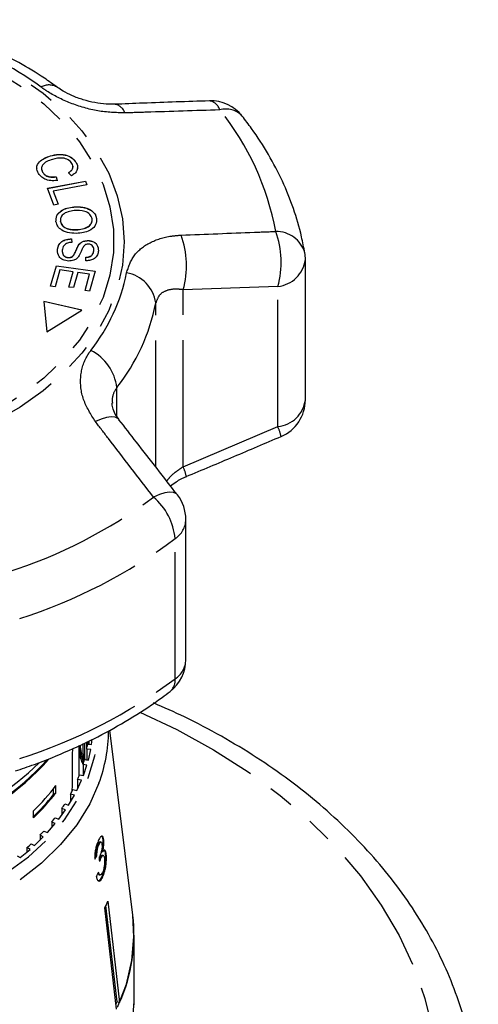
# Model space of a CAD drawing. Extents: x -40 to 581, y 8 to 342.
# Drawn here: x 5 to 27, y 280 to 329 of the extents above; entities that cross this region are included whole.
import ezdxf

# ---------------------------------------------------------------- set-up
doc = ezdxf.new("R2010")
doc.units = 0
doc.linetypes.add('PHANTOM', pattern=[12.7, 6.35, -1.27, 1.27, -1.27, 1.27, -1.27])
doc.layers.get('0').update_dxf_attribs({"linetype": 'CONTINUOUS'})

msp = doc.modelspace()

# ---------------------------------------------------------------- linework, layer by layer
at = {"color": 7, "linetype": 'CONTINUOUS'}
for p, q in [((6.066, 322.641), (6.066, 322.648)), ((7.354, 322.311), (7.354, 322.318)), ((5.636, 321.948), (5.671, 321.828)), ((5.671, 321.828), (5.671, 321.835)), ((7.128, 321.653), (6.973, 321.803)), ((5.921, 321.021), (7.83, 321.378)), ((5.923, 321.015), (7.83, 321.371)), ((6.358, 321.597), (6.399, 321.409)), ((6.358, 321.59), (6.358, 321.597)), ((6.358, 321.59), (6.399, 321.402)), ((7.83, 321.378), (7.896, 321.199)), ((7.83, 321.371), (7.83, 321.378)), ((7.83, 321.371), (7.894, 321.199)), ((6.236, 320.178), (5.921, 321.021)), ((7.896, 321.199), (6.212, 320.885)), ((6.212, 320.885), (6.461, 320.22)), ((6.212, 320.878), (6.212, 320.885)), ((6.212, 320.878), (6.459, 320.22)), ((6.461, 320.22), (6.236, 320.178)), ((7.232, 320.084), (7.232, 320.091)), ((6.579, 319.481), (6.568, 319.361)), ((6.568, 319.361), (6.568, 319.368)), ((8.378, 319.501), (8.378, 319.508)), ((7.434, 318.947), (7.434, 318.954)), ((7.13, 318.488), (7.14, 318.312)), ((7.13, 318.481), (7.13, 318.488)), ((7.13, 318.481), (7.14, 318.305)), ((7.959, 318.398), (7.959, 318.405)), ((6.418, 317.906), (6.418, 317.913)), ((7.514, 318.214), (7.514, 318.221)), ((8.239, 317.887), (8.239, 317.894)), ((6.966, 317.547), (6.966, 317.554)), ((7.842, 317.387), (7.836, 317.565)), ((18.836, 310.422), (18.836, 317.449)), ((6.075, 316.116), (6.365, 317.142)), ((6.077, 316.116), (6.365, 317.135)), ((6.543, 316.928), (6.305, 316.083)), ((6.365, 317.142), (8.311, 316.868)), ((6.365, 317.135), (6.365, 317.142)), ((6.365, 317.135), (8.309, 316.861)), ((7.205, 316.835), (6.543, 316.928)), ((8.311, 316.868), (8.029, 315.873)), ((6.99, 316.073), (7.205, 316.835)), ((6.992, 316.073), (7.205, 316.827)), ((7.205, 316.827), (7.205, 316.835)), ((7.434, 316.802), (7.219, 316.041)), ((8.029, 316.718), (7.434, 316.802)), ((7.8, 315.905), (8.029, 316.718)), ((7.802, 315.905), (8.029, 316.711)), ((8.029, 316.711), (8.029, 316.718)), ((6.305, 316.083), (6.075, 316.116)), ((7.219, 316.041), (6.99, 316.073)), ((8.029, 315.873), (7.8, 315.905)), ((7.633, 314.92), (5.743, 315.347)), ((5.743, 315.347), (5.879, 313.832)), ((7.624, 314.915), (5.744, 315.34)), ((5.879, 313.832), (7.633, 314.92)), ((12.851, 297.398), (12.851, 304.425)), ((10.19, 284.596), (9.039, 293.866)), ((7.699, 292.715), (7.699, 293.185)), ((7.767, 293.217), (7.767, 292.472)), ((7.884, 292.912), (7.884, 293.274)), ((7.925, 293.294), (7.925, 293.157)), ((7.925, 293.157), (8.129, 293.146)), ((7.984, 293.322), (7.984, 293.154)), ((8.129, 293.146), (8.158, 293.406)), ((7.503, 291.576), (7.503, 293.09)), ((7.619, 292.36), (7.503, 293.036)), ((7.544, 293.11), (7.718, 292.111)), ((7.76, 292.363), (7.699, 292.715)), ((8.087, 292.889), (7.884, 292.912)), ((7.884, 292.912), (7.884, 292.375)), ((7.969, 292.365), (8.087, 292.889)), ((7.508, 292.612), (7.503, 292.623)), ((7.616, 292.377), (7.508, 292.612)), ((7.619, 292.359), (7.619, 292.36)), ((7.723, 292.228), (7.723, 292.575)), ((7.767, 292.472), (7.782, 292.386)), ((7.767, 292.388), (7.969, 292.365)), ((7.898, 292.112), (7.699, 292.145)), ((7.699, 292.145), (7.699, 291.6)), ((7.723, 291.596), (7.898, 292.112)), ((7.392, 290.843), (7.624, 291.347)), ((7.624, 291.347), (7.429, 291.392)), ((7.429, 291.392), (7.429, 290.923)), ((7.523, 291.63), (7.723, 291.596)), ((6.22, 290.639), (6.22, 290.92)), ((6.22, 290.639), (6.345, 290.727)), ((6.345, 290.727), (6.345, 291.081)), ((7.197, 290.888), (7.392, 290.843)), ((6.978, 290.11), (7.265, 290.6)), ((7.265, 290.6), (7.076, 290.656)), ((7.076, 290.656), (7.076, 290.277)), ((5.215, 289.472), (5.215, 289.825)), ((6.485, 289.403), (6.825, 289.876)), ((6.825, 289.876), (6.643, 289.941)), ((6.643, 289.941), (6.643, 289.622)), ((6.789, 290.166), (6.978, 290.11)), ((6.306, 289.177), (6.131, 289.253)), ((6.131, 289.253), (6.131, 288.976)), ((6.302, 289.469), (6.485, 289.403)), ((5.739, 288.801), (5.914, 288.725)), ((5.914, 288.725), (6.306, 289.177)), ((5.27, 288.081), (5.711, 288.51)), ((5.711, 288.51), (5.545, 288.596)), ((5.545, 288.596), (5.545, 288.349)), ((8.602, 288.248), (8.554, 288.259)), ((8.689, 288.371), (8.737, 288.36)), ((4.557, 287.475), (5.044, 287.878)), ((5.044, 287.878), (4.888, 287.972)), ((4.888, 287.972), (4.888, 287.749)), ((5.104, 288.167), (5.27, 288.081)), ((8.456, 288.149), (8.504, 288.138)), ((8.635, 287.779), (8.683, 287.768)), ((4.401, 287.569), (4.557, 287.475)), ((8.351, 287.588), (8.399, 287.577)), ((8.551, 287.456), (8.599, 287.445)), ((8.714, 287.575), (8.666, 287.586)), ((8.816, 287.651), (8.864, 287.64)), ((8.51, 286.613), (8.558, 286.602)), ((8.644, 286.522), (8.692, 286.511)), ((8.95, 285.293), (9.533, 280.209)), ((9.378, 279.873), (8.796, 284.956)), ((9.402, 280.239), (8.848, 285.071)), ((10.253, 280.132), (10.253, 283.591)), ((9.533, 280.209), (9.402, 280.239))]:
    msp.add_line(p, q, dxfattribs=at)
at = {"color": 8, "linetype": 'PHANTOM'}
for p, q in [((7.257, 317.702), (7.257, 317.709)), ((17.454, 316.104), (12.713, 315.937)), ((12.713, 307.066), (12.713, 315.937)), ((17.454, 309.077), (17.454, 316.104)), ((11.349, 307.046), (11.349, 315.278)), ((9.398, 309.588), (9.398, 311.033)), ((12.713, 307.066), (17.454, 309.077)), ((12.316, 296.435), (12.316, 303.462))]:
    msp.add_line(p, q, dxfattribs=at)
at = {"color": 8, "linetype": 'PHANTOM', "flags": 128}
for points in [[(-21.752, 318.333), (-21.665, 319.497), (-21.407, 320.649), (-20.981, 321.775), (-20.39, 322.864), (-19.641, 323.903), (-18.743, 324.881), (-17.705, 325.787), (-16.539, 326.611), (-15.257, 327.345), (-13.875, 327.98), (-12.405, 328.509), (-10.866, 328.927), (-9.273, 329.229), (-7.644, 329.412), (-5.997, 329.473), (-4.351, 329.412), (-2.722, 329.229), (-1.129, 328.927), (0.411, 328.509), (1.88, 327.98), (3.263, 327.345), (4.544, 326.611), (5.71, 325.787), (6.748, 324.881), (7.646, 323.903), (8.395, 322.864), (8.986, 321.775), (9.413, 320.649), (9.671, 319.497), (9.757, 318.333), (9.671, 317.168), (9.413, 316.016), (8.986, 314.89), (8.395, 313.802), (7.646, 312.763), (6.748, 311.785), (5.71, 310.878), (4.544, 310.054), (3.263, 309.32), (1.88, 308.685), (0.411, 308.156), (-1.129, 307.738), (-2.722, 307.436), (-4.351, 307.254), (-5.997, 307.193), (-7.644, 307.254), (-9.273, 307.436), (-10.866, 307.738), (-12.405, 308.156), (-13.875, 308.685), (-15.257, 309.32), (-16.539, 310.054), (-17.705, 310.878), (-18.743, 311.785), (-19.641, 312.763), (-20.39, 313.802), (-20.981, 314.89), (-21.407, 316.016), (-21.665, 317.168), (-21.752, 318.333)], [(-21.234, 318.381), (-21.148, 319.526), (-20.89, 320.658), (-20.463, 321.765), (-19.872, 322.833), (-19.125, 323.85), (-18.228, 324.806), (-17.193, 325.689), (-16.031, 326.489), (-14.755, 327.197), (-13.38, 327.805), (-11.922, 328.307), (-10.396, 328.696), (-8.821, 328.968), (-7.213, 329.12), (-5.592, 329.151), (-3.975, 329.059), (-2.381, 328.847), (-0.828, 328.516), (0.666, 328.07), (2.085, 327.514), (3.412, 326.855), (4.632, 326.1), (5.732, 325.257), (6.7, 324.337), (7.523, 323.349), (8.193, 322.304), (8.703, 321.215), (9.045, 320.095), (9.218, 318.954), (9.218, 317.807), (9.045, 316.667), (8.703, 315.546), (8.193, 314.457), (7.523, 313.413), (6.7, 312.425), (5.732, 311.504), (4.632, 310.662), (3.412, 309.907), (2.085, 309.247), (0.666, 308.692), (-0.828, 308.246), (-2.381, 307.915), (-3.975, 307.702), (-5.592, 307.611), (-7.213, 307.641), (-8.821, 307.793), (-10.396, 308.066), (-11.922, 308.455), (-13.38, 308.956), (-14.755, 309.564), (-16.031, 310.273), (-17.193, 311.073), (-18.228, 311.956), (-19.125, 312.911), (-19.872, 313.929), (-20.463, 314.997), (-20.89, 316.103), (-21.148, 317.236), (-21.234, 318.381)], [(9.501, 309.425), (9.446, 309.48), (9.303, 309.545), (9.112, 309.562), (8.878, 309.531), (8.61, 309.453), (8.318, 309.33)], [(12.432, 305.65), (12.375, 305.706), (12.23, 305.769), (12.035, 305.784), (11.798, 305.75), (11.526, 305.668), (11.231, 305.542)], [(10.548, 294.767), (12.4, 293.893), (14.238, 292.883), (15.966, 291.78), (17.573, 290.589), (19.052, 289.318), (20.394, 287.973), (21.592, 286.562), (22.64, 285.091), (23.53, 283.571), (24.26, 282.007), (24.824, 280.41), (25.22, 278.788), (25.446, 277.15), (25.5, 275.504), (25.381, 273.86), (25.092, 272.227), (24.632, 270.613), (24.006, 269.028), (23.215, 267.48), (22.265, 265.977), (21.16, 264.528), (19.908, 263.14), (18.513, 261.822), (16.985, 260.58), (15.331, 259.422), (13.561, 258.353), (11.684, 257.379), (9.711, 256.506), (7.651, 255.739), (5.517, 255.081), (3.321, 254.536), (1.073, 254.107), (0.571, 254.029)], [(-20.443, 293.496), (-20.38, 293.015), (-20.109, 291.904), (-19.666, 290.82), (-19.058, 289.777), (-18.291, 288.788), (-17.375, 287.865), (-16.32, 287.018), (-15.141, 286.259), (-13.85, 285.596), (-12.464, 285.037), (-11, 284.59), (-9.474, 284.259), (-7.907, 284.049), (-6.317, 283.962), (-4.722, 283.999), (-3.143, 284.16), (-1.599, 284.443), (-0.108, 284.844), (1.311, 285.359), (2.642, 285.981), (3.868, 286.703), (4.974, 287.516), (5.947, 288.41), (6.775, 289.374), (7.448, 290.397), (7.957, 291.466), (8.298, 292.568), (8.45, 293.512)], [(8.496, 291.204), (8.033, 290.169), (7.384, 289.118), (6.579, 288.123), (5.625, 287.195), (4.536, 286.346), (3.323, 285.585), (2.001, 284.921), (0.585, 284.362), (-0.909, 283.914), (-2.461, 283.584), (-4.056, 283.374), (-5.673, 283.287), (-7.294, 283.324), (-8.899, 283.485), (-10.471, 283.768), (-11.99, 284.169), (-13.439, 284.684), (-14.801, 285.307)], [(-22.247, 280.132), (-22.247, 280.044), (-22.146, 278.849), (-21.869, 277.669), (-21.421, 276.515), (-20.805, 275.4), (-20.028, 274.336), (-19.1, 273.336), (-18.029, 272.409), (-16.827, 271.566), (-15.508, 270.816), (-14.086, 270.167), (-12.576, 269.626), (-10.995, 269.199), (-9.36, 268.891), (-7.688, 268.704), (-5.997, 268.642), (-4.307, 268.704), (-2.635, 268.891), (-1, 269.199), (0.582, 269.626), (2.092, 270.167), (3.514, 270.816), (4.833, 271.566), (6.034, 272.409), (7.105, 273.336), (8.034, 274.336), (8.81, 275.4), (9.426, 276.515), (9.875, 277.669), (10.151, 278.849), (10.252, 280.044), (10.253, 280.132)]]:
    msp.add_lwpolyline(points, dxfattribs=at)
at = {"color": 7, "linetype": 'CONTINUOUS', "flags": 128}
msp.add_lwpolyline([(9.426, 279.973), (9.875, 281.127), (10.151, 282.308), (10.252, 283.503), (10.19, 284.596)], dxfattribs=at)
at = {"color": 8, "linetype": 'PHANTOM'}
for centre, radius, start, end in [((-4.408, 312.365), 16.991, 53.9111, 71.7058), ((5.998, 325.402), 0.799, 57.7564, 119.8468), ((9.194, 324.612), 0.63, 17.2421, 82.1946), ((13.93, 324.763), 0.649, 16.7157, 81.1064), ((14.86, 323.881), 1.112, 43.1702, 106.1197), ((3.999, 316.413), 13.573, 10.3853, 38.9728), ((17.378, 317.371), 1.489, 16.2136, 91.082), ((13.207, 317.323), 4.418, 343.9849, 20.3448), ((8.431, 317.148), 4.45, 344.2111, 20.0416), ((17.305, 317.64), 1.542, 275.5304, 352.9161), ((0.821, 318.592), 9.237, 321.936, 348.7058), ((9.57, 315.012), 1.798, 8.5302, 80.1025), ((1.452, 317.255), 10.092, 321.9359, 348.7061), ((6.965, 310.719), 2.453, 7.3389, 62.6021), ((17.306, 310.613), 1.542, 275.53, 352.9165), ((15.397, 308.118), 2.27, 11.7778, 24.9859), ((10.76, 306.158), 2.154, 10.9884, 24.9222), ((-3.671, 325.535), 24.935, 287.685, 306.698), ((9.179, 303.147), 3.153, 5.7316, 49.4141), ((11.643, 304.467), 1.209, 303.8552, 358.0281), ((-3.524, 324.715), 26.507, 287.6851, 306.698), ((11.643, 297.439), 1.209, 303.8555, 358.0278), ((-3.524, 317.689), 26.507, 287.6851, 306.6979), ((11.569, 296.371), 0.75, 311.163, 4.9025)]:
    msp.add_arc(centre, radius, start, end, dxfattribs=at)
at = {"color": 7, "linetype": 'CONTINUOUS'}
for centre, radius, start, end in [((14.099, 323.405), 2, 38.2084, 91.9622), ((16.836, 317.449), 2, 0, 9.7106), ((16.836, 310.422), 2, 293.0374, 0), ((10.851, 304.425), 2, 0, 37.7921), ((10.851, 297.398), 2, 307.2694, 0), ((1.249, 293.898), 7.732, 339.6145, 359.3165), ((0.853, 294.215), 7.151, 349.501, 351.4947), ((0.605, 290.588), 7.405, 14.7379, 16.6859), ((-3.739, 301.082), 13.035, 289.4934, 318.1686), ((-3.868, 301.682), 13.31, 289.6639, 314.7245), ((-3.726, 301.056), 12.966, 290.1288, 317.867), ((0.19, 289.249), 8.053, 22.715, 24.6829), ((0.333, 289.31), 7.899, 20.7745, 22.7154), ((0.613, 294.269), 7.397, 343.3135, 345.2636), ((0.24, 294.397), 7.791, 337.3142, 339.1973), ((-1.804, 297.279), 10.238, 313.2771, 322.7412), ((-1.804, 296.926), 10.238, 313.2771, 322.7412), ((-0.214, 294.607), 8.292, 331.5442, 333.3511), ((-1.863, 296.963), 10.263, 313.3278, 321.9642), ((-0.757, 294.925), 8.921, 326.0367, 327.7572), ((-1.346, 295.35), 9.648, 320.8047, 322.4381), ((-1.979, 295.9), 10.486, 315.8492, 317.3937), ((-2.607, 296.546), 11.388, 311.1596, 312.6219), ((0.724, 288.869), 8.97, 334.1389, 336.5029), ((1.912, 283.594), 8.339, 336.0483, 6.9037), ((0.992, 283.9), 9.172, 335.6878, 336.4723)]:
    msp.add_arc(centre, radius, start, end, dxfattribs=at)
for centre, major_axis, ratio, start_param, end_param in [((-5.997, 487.697), (0, 577.041), 0.024262, 4.364213, 4.368077), ((-5.956, 291.293), (15.303, -0.566), 0.639361, 5.931088, 5.952053), ((-5.956, 291.293), (15.253, -0.564), 0.639361, 5.940009, 5.951949), ((-14.586, 102.019), (10.875, 249.178), 0.090463, 5.554608, 5.555999), ((-6.039, 290.39), (15.383, 0.839), 0.773458, 5.88106, 5.90189)]:
    msp.add_ellipse(centre, major_axis=major_axis, ratio=ratio, start_param=start_param, end_param=end_param, dxfattribs=at)
for points, knots in [([(6.418, 326.082), (6.201, 326.238), (5.589, 326.678), (4.499, 327.335), (3.151, 328.005), (2.082, 328.439), (1.476, 328.649), (1.344, 328.694)], [0, 0, 0, 0, 0.1451651, 0.4106249, 0.6763958, 0.9292601, 1, 1, 1, 1]), ([(9.282, 325.242), (9.143, 325.239), (8.836, 325.233), (8.289, 325.306), (7.707, 325.448), (7.159, 325.652), (6.709, 325.878), (6.511, 326.021), (6.425, 326.082)], [0, 0, 0, 0, 0.1477903, 0.326478, 0.5101622, 0.6898317, 0.8660353, 1, 1, 1, 1]), ([(14.03, 325.403), (12.924, 325.367), (11.343, 325.315), (9.758, 325.251), (9.283, 325.232)], [0, 0, 0, 0, 0.7002301, 1, 1, 1, 1]), ([(18.807, 317.787), (18.756, 318.057), (18.615, 318.803), (18.261, 320.009), (17.707, 321.389), (17.004, 322.73), (16.307, 323.811), (15.83, 324.435), (15.671, 324.642)], [0, 0, 0, 0, 0.111465, 0.307734, 0.504486, 0.70216, 0.900902, 1, 1, 1, 1]), ([(5.403, 321.982), (5.394, 322.007), (5.347, 322.131), (5.491, 322.342), (5.755, 322.53), (5.962, 322.604), (6.066, 322.641)], [0, 0, 0, 0, 0.085553, 0.438764, 0.719205, 1, 1, 1, 1]), ([(5.474, 321.76), (5.425, 321.86), (5.329, 322.06), (5.484, 322.349), (5.757, 322.537), (5.963, 322.611), (6.066, 322.648)], [0, 0, 0, 0, 0.28, 0.558105, 0.778913, 1, 1, 1, 1]), ([(6.172, 322.473), (6.074, 322.44), (5.878, 322.373), (5.66, 322.212), (5.597, 322.01), (5.646, 321.893), (5.671, 321.835)], [0, 0, 0, 0, 0.281119, 0.56037, 0.779894, 1, 1, 1, 1]), ([(6.066, 322.648), (6.204, 322.681), (6.478, 322.746), (6.891, 322.694), (7.194, 322.531), (7.301, 322.389), (7.354, 322.318)], [0, 0, 0, 0, 0.28047, 0.559477, 0.779575, 1, 1, 1, 1]), ([(6.066, 322.641), (6.204, 322.674), (6.478, 322.739), (6.891, 322.687), (7.194, 322.524), (7.301, 322.382), (7.354, 322.311)], [0, 0, 0, 0, 0.28047, 0.559477, 0.779575, 1, 1, 1, 1]), ([(7.146, 322.26), (7.094, 322.328), (6.989, 322.464), (6.605, 322.574), (6.336, 322.512), (6.172, 322.473)], [0, 0, 0, 0, 0.280415, 0.559609, 1, 1, 1, 1]), ([(7.354, 322.318), (7.386, 322.253), (7.45, 322.121), (7.414, 321.924), (7.299, 321.764), (7.185, 321.69), (7.128, 321.653)], [0, 0, 0, 0, 0.280108, 0.559455, 0.779562, 1, 1, 1, 1]), ([(7.354, 322.311), (7.391, 322.245), (7.445, 322.146), (7.419, 322.043), (7.41, 322.009)], [0, 0, 0, 0, 0.667311, 1, 1, 1, 1]), ([(5.671, 321.835), (5.708, 321.786), (5.782, 321.688), (6.03, 321.577), (6.234, 321.59), (6.358, 321.597)], [0, 0, 0, 0, 0.2808568, 0.5611641, 1, 1, 1, 1]), ([(5.671, 321.828), (5.708, 321.779), (5.782, 321.681), (6.03, 321.57), (6.234, 321.583), (6.358, 321.59)], [0, 0, 0, 0, 0.2808568, 0.5611641, 1, 1, 1, 1]), ([(6.973, 321.803), (7.022, 321.836), (7.12, 321.902), (7.199, 322.028), (7.2, 322.154), (7.164, 322.225), (7.146, 322.26)], [0, 0, 0, 0, 0.280481, 0.559557, 0.779564, 1, 1, 1, 1]), ([(6.973, 321.796), (7.022, 321.829), (7.121, 321.895), (7.196, 322.021), (7.205, 322.111), (7.189, 322.149), (7.188, 322.152)], [0, 0, 0, 0, 0.353831, 0.705889, 0.983432, 1, 1, 1, 1]), ([(6.399, 321.409), (6.292, 321.403), (6.079, 321.39), (5.793, 321.468), (5.587, 321.6), (5.511, 321.706), (5.474, 321.76)], [0, 0, 0, 0, 0.280225, 0.559555, 0.779627, 1, 1, 1, 1]), ([(6.346, 319.35), (6.346, 319.452), (6.348, 319.657), (6.584, 319.902), (6.899, 320.044), (7.121, 320.075), (7.232, 320.091)], [0, 0, 0, 0, 0.279598, 0.5587778, 0.7792987, 1, 1, 1, 1]), ([(6.346, 319.343), (6.346, 319.445), (6.348, 319.65), (6.584, 319.895), (6.899, 320.037), (7.121, 320.068), (7.232, 320.084)], [0, 0, 0, 0, 0.279598, 0.5587778, 0.7792987, 1, 1, 1, 1]), ([(7.257, 319.901), (7.151, 319.888), (6.939, 319.861), (6.696, 319.725), (6.564, 319.548), (6.567, 319.428), (6.568, 319.368)], [0, 0, 0, 0, 0.280599, 0.559803, 0.779804, 1, 1, 1, 1]), ([(7.232, 320.091), (7.382, 320.096), (7.68, 320.105), (8.066, 319.97), (8.311, 319.753), (8.356, 319.589), (8.378, 319.508)], [0, 0, 0, 0, 0.280572, 0.559579, 0.779586, 1, 1, 1, 1]), ([(7.232, 320.084), (7.382, 320.089), (7.68, 320.098), (8.066, 319.963), (8.311, 319.745), (8.356, 319.582), (8.378, 319.501)], [0, 0, 0, 0, 0.280572, 0.559579, 0.779586, 1, 1, 1, 1]), ([(8.155, 319.489), (8.127, 319.567), (8.073, 319.724), (7.739, 319.921), (7.44, 319.909), (7.257, 319.901)], [0, 0, 0, 0, 0.2802042, 0.5597665, 1, 1, 1, 1]), ([(7.462, 318.765), (7.316, 318.762), (7.023, 318.758), (6.646, 318.893), (6.417, 319.111), (6.369, 319.27), (6.346, 319.35)], [0, 0, 0, 0, 0.280343, 0.559523, 0.779643, 1, 1, 1, 1]), ([(6.568, 319.368), (6.594, 319.291), (6.645, 319.138), (6.898, 318.994), (7.175, 318.943), (7.348, 318.95), (7.434, 318.954)], [0, 0, 0, 0, 0.279205, 0.558292, 0.778857, 1, 1, 1, 1]), ([(6.568, 319.361), (6.594, 319.284), (6.645, 319.131), (6.898, 318.987), (7.175, 318.936), (7.348, 318.943), (7.434, 318.947)], [0, 0, 0, 0, 0.279201, 0.558293, 0.778857, 1, 1, 1, 1]), ([(7.434, 318.954), (7.543, 318.968), (7.759, 318.995), (8.018, 319.123), (8.156, 319.305), (8.155, 319.428), (8.155, 319.489)], [0, 0, 0, 0, 0.280766, 0.560043, 0.779931, 1, 1, 1, 1]), ([(7.434, 318.947), (7.543, 318.961), (7.759, 318.988), (8.018, 319.116), (8.156, 319.298), (8.155, 319.42), (8.155, 319.482)], [0, 0, 0, 0, 0.280766, 0.560043, 0.779931, 1, 1, 1, 1]), ([(8.378, 319.508), (8.377, 319.403), (8.375, 319.194), (8.13, 318.946), (7.803, 318.808), (7.576, 318.779), (7.462, 318.765)], [0, 0, 0, 0, 0.279575, 0.558565, 0.779097, 1, 1, 1, 1]), ([(6.418, 317.913), (6.429, 317.994), (6.45, 318.153), (6.609, 318.356), (6.862, 318.472), (7.041, 318.483), (7.13, 318.488)], [0, 0, 0, 0, 0.281039, 0.5601484, 0.7799524, 1, 1, 1, 1]), ([(6.418, 317.906), (6.429, 317.987), (6.45, 318.146), (6.609, 318.348), (6.862, 318.465), (7.041, 318.475), (7.13, 318.481)], [0, 0, 0, 0, 0.281039, 0.5601484, 0.7799524, 1, 1, 1, 1]), ([(7.514, 318.221), (7.542, 318.251), (7.599, 318.311), (7.746, 318.392), (7.879, 318.4), (7.959, 318.405)], [0, 0, 0, 0, 0.281266, 0.561911, 1, 1, 1, 1]), ([(7.514, 318.214), (7.542, 318.244), (7.599, 318.304), (7.746, 318.385), (7.879, 318.393), (7.959, 318.398)], [0, 0, 0, 0, 0.281266, 0.561911, 1, 1, 1, 1]), ([(7.959, 318.405), (8.021, 318.398), (8.143, 318.384), (8.3, 318.308), (8.454, 318.148), (8.464, 317.998), (8.471, 317.893)], [0, 0, 0, 0, 0.187033, 0.3741, 0.56114, 1, 1, 1, 1]), ([(7.959, 318.398), (8.021, 318.391), (8.143, 318.377), (8.3, 318.301), (8.454, 318.141), (8.464, 317.991), (8.471, 317.886)], [0, 0, 0, 0, 0.187033, 0.3741, 0.56114, 1, 1, 1, 1]), ([(6.975, 317.375), (6.878, 317.39), (6.684, 317.42), (6.444, 317.623), (6.428, 317.803), (6.418, 317.913)], [0, 0, 0, 0, 0.27984, 0.559962, 1, 1, 1, 1]), ([(7.14, 318.312), (7.062, 318.305), (6.906, 318.29), (6.702, 318.14), (6.672, 318), (6.654, 317.914)], [0, 0, 0, 0, 0.280971, 0.560116, 1, 1, 1, 1]), ([(6.654, 317.914), (6.657, 317.834), (6.663, 317.714), (6.785, 317.6), (6.883, 317.562), (6.938, 317.557), (6.966, 317.554)], [0, 0, 0, 0, 0.499181, 0.748658, 0.874377, 1, 1, 1, 1]), ([(6.654, 317.907), (6.657, 317.827), (6.663, 317.707), (6.785, 317.593), (6.883, 317.555), (6.938, 317.55), (6.966, 317.547)], [0, 0, 0, 0, 0.499181, 0.748658, 0.874377, 1, 1, 1, 1]), ([(7.257, 317.709), (7.286, 317.767), (7.334, 317.863), (7.389, 317.999), (7.44, 318.113), (7.489, 318.185), (7.514, 318.221)], [0, 0, 0, 0, 0.339974, 0.560067, 0.780136, 1, 1, 1, 1]), ([(7.257, 317.702), (7.286, 317.76), (7.334, 317.856), (7.389, 317.992), (7.44, 318.106), (7.489, 318.178), (7.514, 318.214)], [0, 0, 0, 0, 0.339974, 0.560067, 0.780136, 1, 1, 1, 1]), ([(7.785, 318.178), (7.745, 318.127), (7.665, 318.025), (7.598, 317.822), (7.522, 317.682), (7.476, 317.597)], [0, 0, 0, 0, 0.278876, 0.559499, 1, 1, 1, 1]), ([(7.964, 318.226), (7.927, 318.224), (7.859, 318.222), (7.807, 318.191), (7.785, 318.178)], [0, 0, 0, 0, 0.559386, 1, 1, 1, 1]), ([(7.836, 317.565), (7.9, 317.571), (8.029, 317.584), (8.209, 317.702), (8.228, 317.821), (8.239, 317.894)], [0, 0, 0, 0, 0.280966, 0.560178, 1, 1, 1, 1]), ([(7.836, 317.558), (7.9, 317.564), (8.029, 317.577), (8.209, 317.695), (8.228, 317.814), (8.239, 317.887)], [0, 0, 0, 0, 0.2809694, 0.5601831, 1, 1, 1, 1]), ([(8.471, 317.893), (8.46, 317.823), (8.437, 317.683), (8.299, 317.505), (8.078, 317.402), (7.921, 317.392), (7.842, 317.387)], [0, 0, 0, 0, 0.280836, 0.56022, 0.779906, 1, 1, 1, 1]), ([(8.239, 317.894), (8.24, 317.967), (8.241, 318.078), (8.13, 318.182), (8.04, 318.219), (7.99, 318.224), (7.964, 318.226)], [0, 0, 0, 0, 0.499297, 0.748915, 0.87447, 1, 1, 1, 1]), ([(6.966, 317.554), (7.003, 317.556), (7.076, 317.558), (7.189, 317.612), (7.231, 317.672), (7.257, 317.709)], [0, 0, 0, 0, 0.279942, 0.559831, 1, 1, 1, 1]), ([(6.966, 317.547), (7.003, 317.549), (7.076, 317.551), (7.189, 317.605), (7.231, 317.665), (7.257, 317.702)], [0, 0, 0, 0, 0.279942, 0.559831, 1, 1, 1, 1]), ([(7.476, 317.597), (7.446, 317.561), (7.387, 317.49), (7.222, 317.391), (7.069, 317.381), (6.975, 317.375)], [0, 0, 0, 0, 0.281422, 0.562064, 1, 1, 1, 1]), ([(9.507, 309.428), (9.438, 309.522), (9.28, 309.737), (9.173, 310.037), (9.163, 310.182), (9.157, 310.254)], [0, 0, 0, 0, 0.282276, 0.642998, 1, 1, 1, 1]), ([(12.432, 305.65), (11.748, 306.533), (10.771, 307.794), (9.792, 309.048), (9.499, 309.423)], [0, 0, 0, 0, 0.700283, 1, 1, 1, 1]), ([(12.872, 306.573), (13.667, 306.908), (15.251, 307.574), (16.831, 308.247), (17.619, 308.582)], [0, 0, 0, 0, 0.501903, 1, 1, 1, 1]), ([(12.076, 306.108), (12.171, 306.177), (12.407, 306.349), (12.694, 306.503), (12.873, 306.568), (12.874, 306.569)], [0, 0, 0, 0, 0.401734, 0.99713, 1, 1, 1, 1]), ([(4.31, 291.817), (4.629, 291.925), (5.543, 292.235), (7.003, 292.828), (8.655, 293.622), (10.215, 294.513), (11.333, 295.259), (11.929, 295.706), (12.062, 295.806)], [0, 0, 0, 0, 0.110713, 0.317879, 0.52522, 0.732631, 0.940018, 1, 1, 1, 1]), ([(27.481, 274.123), (27.489, 274.414), (27.512, 275.256), (27.381, 276.647), (27.101, 278.287), (26.662, 279.907), (26.075, 281.502), (25.34, 283.064), (24.461, 284.587), (23.44, 286.063), (22.282, 287.486), (20.992, 288.848), (19.576, 290.144), (18.041, 291.366), (16.394, 292.511), (14.641, 293.567), (12.925, 294.48), (11.756, 294.995), (11.237, 295.223)], [0, 0, 0, 0, 0.033916, 0.098173, 0.162431, 0.226765, 0.291247, 0.35593, 0.420846, 0.486006, 0.551401, 0.61701, 0.682798, 0.74873, 0.81477, 0.880885, 0.947049, 1, 1, 1, 1]), ([(8.477, 288.341), (8.448, 288.273), (8.396, 288.152), (8.333, 287.92), (8.292, 287.68), (8.282, 287.503), (8.284, 287.407), (8.284, 287.388)], [0, 0, 0, 0, 0.257277, 0.466821, 0.676282, 0.936654, 1, 1, 1, 1]), ([(8.553, 288.258), (8.544, 288.258), (8.523, 288.258), (8.489, 288.214), (8.466, 288.168), (8.456, 288.149)], [0, 0, 0, 0, 0.3172875, 0.7130957, 1, 1, 1, 1]), ([(8.737, 288.36), (8.728, 288.408), (8.712, 288.506), (8.663, 288.563), (8.597, 288.538), (8.533, 288.455), (8.491, 288.37), (8.477, 288.341)], [0, 0, 0, 0, 0.210876, 0.422643, 0.621115, 0.870697, 1, 1, 1, 1]), ([(8.504, 288.138), (8.522, 288.173), (8.554, 288.233), (8.595, 288.254), (8.625, 288.237), (8.641, 288.188), (8.647, 288.147), (8.648, 288.135)], [0, 0, 0, 0, 0.297403, 0.499285, 0.700359, 0.907142, 1, 1, 1, 1]), ([(8.606, 288.552), (8.62, 288.548), (8.65, 288.54), (8.676, 288.463), (8.686, 288.394), (8.689, 288.371)], [0, 0, 0, 0, 0.3472979, 0.7825025, 1, 1, 1, 1]), ([(8.689, 288.371), (8.693, 288.319), (8.7, 288.215), (8.684, 288.024), (8.659, 287.878), (8.64, 287.802), (8.635, 287.779)], [0, 0, 0, 0, 0.305028, 0.612324, 0.886784, 1, 1, 1, 1]), ([(8.683, 287.768), (8.701, 287.85), (8.731, 287.987), (8.746, 288.189), (8.743, 288.3), (8.738, 288.352), (8.737, 288.36)], [0, 0, 0, 0, 0.399011, 0.672583, 0.946403, 1, 1, 1, 1]), ([(8.456, 288.149), (8.436, 288.101), (8.403, 288.022), (8.37, 287.877), (8.35, 287.732), (8.35, 287.642), (8.351, 287.588)], [0, 0, 0, 0, 0.304595, 0.502138, 0.699844, 1, 1, 1, 1]), ([(8.399, 287.577), (8.398, 287.63), (8.398, 287.719), (8.417, 287.864), (8.446, 287.988), (8.477, 288.078), (8.497, 288.122), (8.504, 288.138)], [0, 0, 0, 0, 0.290988, 0.492862, 0.695113, 0.894879, 1, 1, 1, 1]), ([(8.648, 288.135), (8.651, 288.097), (8.656, 288.033), (8.647, 287.914), (8.623, 287.785), (8.586, 287.652), (8.552, 287.574), (8.538, 287.541)], [0, 0, 0, 0, 0.210869, 0.366393, 0.521636, 0.792184, 1, 1, 1, 1]), ([(8.864, 287.64), (8.854, 287.7), (8.838, 287.804), (8.791, 287.862), (8.739, 287.851), (8.701, 287.795), (8.683, 287.768)], [0, 0, 0, 0, 0.315464, 0.549153, 0.78345, 1, 1, 1, 1]), ([(8.732, 287.854), (8.741, 287.855), (8.766, 287.858), (8.796, 287.785), (8.809, 287.696), (8.816, 287.651)], [0, 0, 0, 0, 0.197539, 0.587145, 1, 1, 1, 1]), ([(8.538, 287.541), (8.536, 287.538), (8.534, 287.533), (8.529, 287.524), (8.525, 287.517), (8.523, 287.512)], [0, 0, 0, 0, 0.2500529, 0.500149, 1, 1, 1, 1]), ([(8.551, 287.456), (8.546, 287.443), (8.538, 287.427), (8.531, 287.408), (8.529, 287.403)], [0, 0, 0, 0, 0.725996, 1, 1, 1, 1]), ([(8.536, 287.281), (8.541, 287.295), (8.551, 287.325), (8.572, 287.381), (8.588, 287.419), (8.599, 287.445)], [0, 0, 0, 0, 0.250565, 0.501206, 1, 1, 1, 1]), ([(8.665, 287.582), (8.663, 287.584), (8.649, 287.597), (8.615, 287.567), (8.578, 287.513), (8.557, 287.468), (8.551, 287.456)], [0, 0, 0, 0, 0.073628, 0.471562, 0.847215, 1, 1, 1, 1]), ([(8.599, 287.445), (8.618, 287.481), (8.652, 287.548), (8.699, 287.583), (8.737, 287.57), (8.764, 287.512), (8.772, 287.45), (8.776, 287.423)], [0, 0, 0, 0, 0.24117, 0.438688, 0.635976, 0.841151, 1, 1, 1, 1]), ([(8.816, 287.651), (8.821, 287.578), (8.833, 287.431), (8.812, 287.158), (8.769, 286.891), (8.71, 286.675), (8.663, 286.566), (8.644, 286.522)], [0, 0, 0, 0, 0.21871, 0.439081, 0.638845, 0.852797, 1, 1, 1, 1]), ([(8.776, 287.423), (8.78, 287.374), (8.788, 287.276), (8.773, 287.095), (8.743, 286.929), (8.707, 286.809), (8.681, 286.752), (8.671, 286.729)], [0, 0, 0, 0, 0.23799, 0.478549, 0.686781, 0.875277, 1, 1, 1, 1]), ([(8.692, 286.511), (8.723, 286.588), (8.781, 286.729), (8.839, 286.998), (8.872, 287.266), (8.878, 287.489), (8.867, 287.6), (8.864, 287.64)], [0, 0, 0, 0, 0.2451846, 0.4497729, 0.6539499, 0.8765024, 1, 1, 1, 1]), ([(8.671, 286.729), (8.652, 286.691), (8.619, 286.628), (8.571, 286.595), (8.529, 286.612), (8.501, 286.672), (8.486, 286.725), (8.481, 286.741)], [0, 0, 0, 0, 0.251963, 0.424306, 0.596605, 0.878099, 1, 1, 1, 1]), ([(8.371, 286.505), (8.386, 286.447), (8.415, 286.329), (8.497, 286.28), (8.585, 286.328), (8.65, 286.425), (8.684, 286.494), (8.692, 286.511)], [0, 0, 0, 0, 0.252496, 0.507531, 0.726861, 0.932945, 1, 1, 1, 1]), ([(8.644, 286.522), (8.613, 286.464), (8.555, 286.356), (8.48, 286.298), (8.447, 286.314), (8.438, 286.319)], [0, 0, 0, 0, 0.457939, 0.843371, 1, 1, 1, 1]), ([(8.458, 286.692), (8.465, 286.669), (8.478, 286.626), (8.501, 286.62), (8.511, 286.616)], [0, 0, 0, 0, 0.544956, 1, 1, 1, 1]), ([(9.889, 277.43), (9.922, 277.536), (10.081, 278.059), (10.215, 278.969), (10.234, 279.772), (10.243, 280.14)], [0, 0, 0, 0, 0.120746, 0.596276, 1, 1, 1, 1])]:
    msp.add_open_spline(points, degree=3, knots=knots, dxfattribs=at)
at = {"color": 8, "linetype": 'PHANTOM'}
for points, knots in [([(9.796, 324.799), (9.347, 324.814), (8.443, 324.844), (7.056, 325.257), (6.122, 325.724), (5.696, 326.027), (5.601, 326.095)], [0, 0, 0, 0, 0.303776, 0.611412, 0.912926, 1, 1, 1, 1]), ([(14.552, 324.949), (13.323, 324.911), (11.739, 324.861), (10.153, 324.81), (9.796, 324.799)], [0, 0, 0, 0, 0.77538, 1, 1, 1, 1]), ([(12.611, 318.673), (13.836, 318.722), (15.416, 318.787), (16.995, 318.846), (17.35, 318.859)], [0, 0, 0, 0, 0.775381, 1, 1, 1, 1]), ([(9.879, 316.783), (9.979, 317.083), (10.176, 317.68), (10.961, 318.308), (11.826, 318.611), (12.421, 318.658), (12.611, 318.673)], [0, 0, 0, 0, 0.288696, 0.57427, 0.863721, 1, 1, 1, 1]), ([(12.713, 315.937), (12.618, 315.949), (12.326, 315.984), (11.899, 315.928), (11.499, 315.704), (11.398, 315.419), (11.349, 315.278)], [0, 0, 0, 0, 0.1442502, 0.4434706, 0.7255106, 1, 1, 1, 1]), ([(8.318, 309.33), (8.09, 309.693), (7.631, 310.424), (7.517, 311.608), (7.763, 312.429), (8.033, 312.811), (8.094, 312.897)], [0, 0, 0, 0, 0.303776, 0.611413, 0.912926, 1, 1, 1, 1]), ([(9.398, 311.033), (9.369, 310.991), (9.24, 310.801), (9.134, 310.529), (9.168, 310.289), (9.172, 310.256)], [0, 0, 0, 0, 0.196796, 0.888393, 1, 1, 1, 1]), ([(11.231, 305.542), (10.477, 306.521), (9.506, 307.784), (8.536, 309.047), (8.318, 309.33)], [0, 0, 0, 0, 0.77538, 1, 1, 1, 1]), ([(11.888, 306.351), (11.96, 306.439), (12.185, 306.716), (12.499, 306.924), (12.713, 307.066)], [0, 0, 0, 0, 0.318255, 1, 1, 1, 1])]:
    msp.add_open_spline(points, degree=3, knots=knots, dxfattribs=at)

doc.saveas('drawing.dxf')
